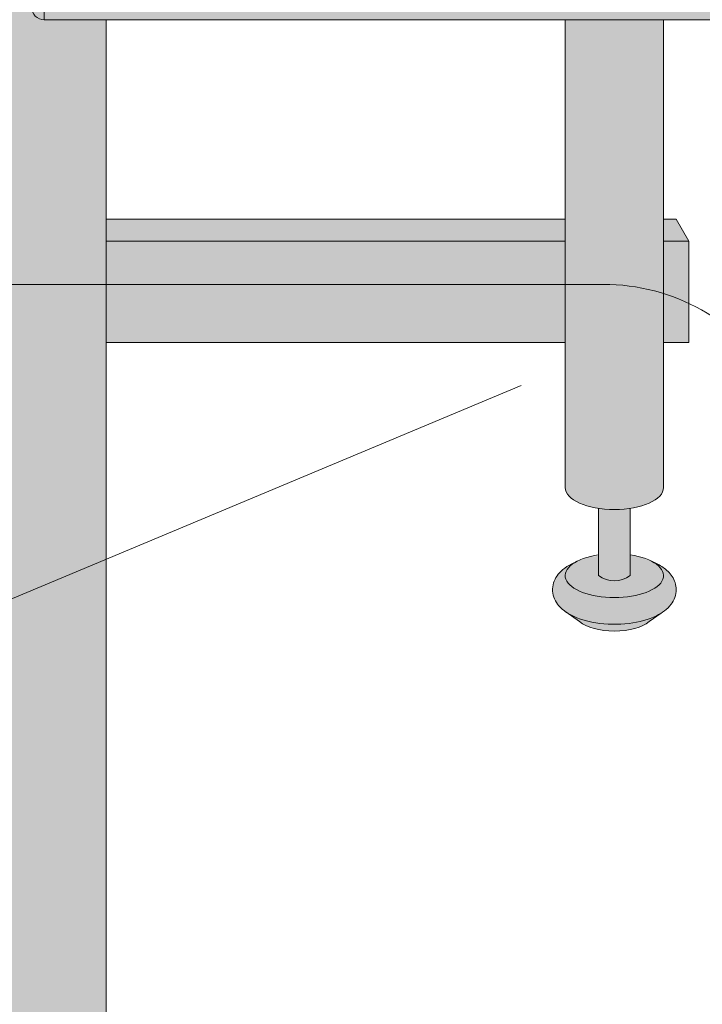
# Model space of a CAD drawing. Units: inches. Extents: x -4 to 891, y -14 to 363.
# Drawn here: x 347 to 354, y 190 to 200 of the extents above; entities that cross this region are included whole.
import ezdxf

# ---------------------------------------------------------------- set-up
doc = ezdxf.new("R2010")
doc.units = ezdxf.units.IN
doc.header["$LTSCALE"] = 0.375
doc.header["$MEASUREMENT"] = 0
doc.layers.get('0').update_dxf_attribs({"lineweight": 13})
doc.layers.add('OBJECT', color=7, linetype='Continuous', lineweight=13)
doc.layers.add('PHEN FILL', color=251, linetype='Continuous', lineweight=13)
doc.layers.add('Seat Fill Legs', color=254, linetype='Continuous')

# ---------------------------------------------------------------- blocks, each defined once
blk = doc.blocks.new('A$C47D21CCD')
at = {"layer": 'OBJECT'}
for p, q in [((-16.88908985302214, -31.58386272817052), (16.88908985302214, -31.58386272817052)), ((16.07970648188086, -32.5811863369147), (2.94312135135749, -38.08297032540474))]:
    blk.add_line(p, q, dxfattribs=at)
blk.add_arc((16.88908985302214, -33.58386272817052), 2, 31.89959091425975, 90, dxfattribs=at)
blk = doc.blocks.new('SE3216PHS iso')
at = {"layer": 'PHEN FILL'}
h = blk.add_hatch(color=256, dxfattribs=at)
h.paths.add_polyline_path([(6.749999999999998, 3.183060098579574, -0.00350913949626005), (6.624999999999998, 3.161568719445953), (6.624999999999998, 2.610099890393244, 0.4142135623731616), (6.749999999999998, 2.735099890393215)])
h.paths.add_polyline_path([(7.045753175473033, 3.213865767758584, 0.08283301203677157), (7.060178641608102, 3.252387634111775, -0.01276696381697069), (6.94612244426542, 3.220439281192231, -0.005523926710015734), (6.749999999999998, 3.183060098579574), (6.749999999999998, 2.735099890393215, -0.1316524975873676), (6.733253175473039, 2.672599890393248)])
h.paths.add_polyline_path([(-5.875000000000001, 3.386057764933986, -0.02982972797694321), (-6, 3.49796392205229), (-6, 2.735099890393244, 0.4142135623730284), (-5.875, 2.610099890393272)])
h = blk.add_hatch(color=256, dxfattribs=at)
edge = h.paths.add_edge_path()
edge.add_spline(control_points=[(1.480471891503943, -3.229877974226531), (1.475650842816425, -3.233230612620593), (1.470755715990994, -3.236493320916031), (1.38784533606405, -3.289645619464443), (1.290798082574942, -3.320748269303158), (1.078166279086976, -3.354957048082417), (0.9631131711513388, -3.356843504941684), (0.755515658246726, -3.331149188864947), (0.6623829946357671, -3.306507683355198), (0.5277223142703531, -3.239866009517732), (0.4779135014342626, -3.204870750043346), (0.4106728608349965, -3.115996832222015), (0.3897059702149943, -3.064667458498525), (0.3897059702149943, -3.010771466020946), (0.3897059702149943, -2.963583223123555), (0.4057523534948939, -2.917897289426184), (0.453850441565113, -2.844659243021658), (0.4850923664590607, -2.815652697291602), (0.5519675898232106, -2.769108646032725), (0.587385191371244, -2.750441284520639), (0.6255762913261731, -2.734858062955402)], knot_values=[3.710319608146762, 3.710319608146762, 3.710319608146762, 3.710319608146762, 3.749567716570335, 3.749567716570335, 4.366289104912768, 4.366289104912768, 4.983010493255201, 4.983010493255201, 5.549548060287779, 5.549548060287779, 5.957655019175169, 5.957655019175169, 6.283185307179586, 6.283185307179586, 6.283185307179586, 6.568200975221702, 6.568200975221702, 6.853216643263817, 6.853216643263817, 7.113715687015382, 7.113715687015382, 7.113715687015382, 7.113715687015382], degree=3, periodic=0)
edge.add_ellipse((1.00000008786093, -2.872595264192091), major_axis=(-0.4852941176477543, 0), ratio=0.4461342989145661, start_angle=-39.507623382022, end_angle=219.1198090083635)
edge.add_spline(control_points=[(1.376505005738285, -2.735991865053199), (1.378599429032068, -2.736853763182273), (1.380685036438184, -2.737724241306557), (1.444657804822886, -2.764804867066266), (1.499401795823463, -2.7981302601788), (1.575761186316516, -2.882302538803208), (1.602166615693126, -2.930018846608197), (1.615224955041516, -3.038355269958606), (1.59958668315095, -3.094217428626029), (1.548020483244831, -3.175095742275721), (1.516290750481052, -3.204968936870193), (1.480471891503943, -3.229877974226531)], knot_values=[2.315626468868737, 2.315626468868737, 2.315626468868737, 2.315626468868737, 2.329954698229385, 2.329954698229385, 2.757020489243333, 2.757020489243333, 3.087869565019, 3.087869565019, 3.418718640794668, 3.418718640794668, 3.710319608146762, 3.710319608146762, 3.710319608146762, 3.710319608146762], degree=3, periodic=0)
h = blk.add_hatch(color=256, dxfattribs=at)
edge = h.paths.add_edge_path()
edge.add_ellipse((1.00000008786093, -2.872595264192091), major_axis=(-0.4852941176477543, 0), ratio=0.4461342989145661, start_angle=-39.50762338202202, end_angle=219.1198090083635, ccw=False)
edge.add_ellipse((1.00000008786093, -2.872595264192091), major_axis=(-0.4852941176477543, 0), ratio=0.4461342989145661, start_angle=-71.21791428957141, end_angle=-39.50762338202202, ccw=False)
edge.add_line((0.8437500878609296, -2.667617881954675), (0.8437500878618391, -2.872595264192091))
edge.add_arc((1.000000087861839, -2.662701259634991), 0.2616668791593919, 233.3351418275715, 306.6648581724285)
edge.add_line((1.156250087861839, -2.872595264192091), (1.156250087861839, -2.667617881954817))
edge.add_ellipse((1.00000008786093, -2.872595264192091), major_axis=(-0.4852941176477543, 0), ratio=0.4461342989145661, start_angle=219.1198090083635, end_angle=251.2179142893467, ccw=False)
h = blk.add_hatch(color=256, dxfattribs=at)
edge = h.paths.add_edge_path()
edge.add_ellipse((1.000000087854375, -3.24759526419209), major_axis=(-0.3860226814673828, 0), ratio=0.4461342989145661, start_angle=27.38839318208361, end_angle=152.6116068179163)
edge.add_line((1.342752943782545, -3.326818956343092), (1.48047189156981, -3.22987797418022))
edge.add_spline(control_points=[(1.480471891568989, -3.229877974180765), (1.475650842860744, -3.233230612590894), (1.470755716014027, -3.236493320901555), (1.38784533606405, -3.289645619464443), (1.290798082574942, -3.320748269303158), (1.078166279086976, -3.354957048082417), (0.9631131711513388, -3.356843504941684), (0.755515658246726, -3.331149188864947), (0.6623829946357671, -3.306507683355198), (0.5680262332905335, -3.259811851306337), (0.552479496002362, -3.251276433947049), (0.5376029455902325, -3.2419936363507)], knot_values=[3.710319607968221, 3.710319607968221, 3.710319607968221, 3.710319607968221, 3.749567716570335, 3.749567716570335, 4.366289104912768, 4.366289104912768, 4.983010493255201, 4.983010493255201, 5.549548060287779, 5.549548060287779, 5.665944076236627, 5.665944076236627, 5.665944076236627, 5.665944076236627], degree=3, periodic=0)
edge.add_line((0.5376029455839912, -3.241993636346925), (0.6572472319262036, -3.326818956343096))
at = {"layer": 'Seat Fill Legs'}
h = blk.add_hatch(color=256, dxfattribs=at)
h.paths.add_polyline_path([(12.23529420548937, 0.6415063509457729), (12.11029420548937, 0.4249999999996936), (12.11029420549028, -0.5750000000011628), (12.23529420549028, -0.3584936490539471)])
h.paths.add_polyline_path([(12.11029420548937, 0.4249999999996934), (11.98529420548937, 0.4249999999997502), (11.98529420548937, -0.5750000000011593), (12.11029420549028, -0.5750000000011593)])
h.paths.add_polyline_path([(12.23529420548937, 0.6415063509457699), (11.98529420548937, 0.6415063509457699), (11.98529420548937, 0.4249999999997503), (12.11029420548937, 0.4249999999996933)])
edge = h.paths.add_edge_path(flags=17)
edge.add_arc((11.50000008784071, -0.07500000000352583), 0.4852941176486639, -29.99999999959209, 3.062723408220336e-10, ccw=False)
edge.add_line((11.92027712203333, -0.3176470588248659), (11.01470597019386, -1.886142303679651))
edge.add_line((11.01470597019386, -1.886142303679651), (11.01470597019386, -2.004277139781793))
edge.add_ellipse((11.50000008784162, -2.004277139781811), major_axis=(-0.4852941176477543, 0), ratio=0.4461342989145661, start_angle=0, end_angle=71.21791429198173)
edge.add_ellipse((11.50000008784162, -2.004277139781811), major_axis=(-0.4852941176477543, 0), ratio=0.4461342989145661, start_angle=71.21791429198173, end_angle=108.7820857130619)
edge.add_ellipse((11.50000008784162, -2.004277139781811), major_axis=(-0.4852941176477543, 0), ratio=0.4461342989145661, start_angle=108.7820857130619, end_angle=180)
edge.add_line((11.98529420548937, -2.004277139781837), (11.98529420548937, -0.07500000000093188))
edge = h.paths.add_edge_path()
edge.add_ellipse((-1.3125, 11.8851769641194), major_axis=(0, 1.5), ratio=0.2782563952484149, start_angle=-35.14404620465788, end_angle=0)
edge.add_ellipse((-1.3125, 11.8851769641194), major_axis=(0, 1.5), ratio=0.2782563952484149, start_angle=0, end_angle=86.6079220111048)
edge.add_line((-1.729153342740854, 11.97392949092369), (-1.072239222354194, 13.11173812364296))
h.paths.add_polyline_path([(11.98529420548937, 10.59632543434498), (11.01470597019386, 8.915217297585738), (11.01470597019386, 0.05503416691454634), (11.07972305365172, 0.1676470588234569, -0.7673269879734168), (11.98529420548937, -0.07500000000104484)])
h.paths.add_polyline_path([(0.5147059702131753, 0.4249999999990681), (0.2647059702122658, 0.4249999999990113), (0.2647059702111332, -0.5750000000011697), (0.5147059702131753, -0.5750000000011674)])
h.paths.add_polyline_path([(0.5147059702131753, 0.64150635094577), (0.3897059702122658, 0.6415063509457699), (0.2647059702122658, 0.4249999999990113), (0.5147059702131753, 0.4249999999990681)])
h = blk.add_hatch(color=256, dxfattribs=at)
edge = h.paths.add_edge_path()
edge.add_line((-3.978939131003303, 2.610099890393272), (-5.145316324385198, 2.610099890393275))
edge.add_arc((-6.062500000000001, 3.459378469650824), 1.25, 270.00000000000006, 317.20143999984987, ccw=False)
edge.add_line((-6.0625, 2.209378469650824), (-7.187500000000008, 2.209378469650824))
edge.add_ellipse((-7.1875, 1.709378469650824), major_axis=(0, 0.5), ratio=0.280884925384612, start_angle=0, end_angle=3.272727272728106)
edge.add_ellipse((-7.1875, 1.709378469650824), major_axis=(0, 0.5), ratio=0.280884925384612, start_angle=3.272727272728106, end_angle=6.5454545454642)
edge.add_ellipse((-7.1875, 1.709378469650824), major_axis=(0, 0.5), ratio=0.280884925384612, start_angle=6.5454545454642, end_angle=9.818181818182078)
edge.add_ellipse((-7.1875, 1.709378469650824), major_axis=(0, 0.5), ratio=0.280884925384612, start_angle=9.818181818182078, end_angle=13.09090909093105)
edge.add_ellipse((-7.1875, 1.709378469650824), major_axis=(0, 0.5), ratio=0.280884925384612, start_angle=13.09090909093105, end_angle=16.36363636364165)
edge.add_ellipse((-7.1875, 1.709378469650824), major_axis=(0, 0.5), ratio=0.280884925384612, start_angle=16.36363636364165, end_angle=19.63636363636146)
edge.add_ellipse((-7.1875, 1.709378469650824), major_axis=(0, 0.5), ratio=0.280884925384612, start_angle=19.63636363636146, end_angle=22.90909090909221)
edge.add_ellipse((-7.1875, 1.709378469650824), major_axis=(0, 0.5), ratio=0.280884925384612, start_angle=22.90909090909221, end_angle=26.18181818185359)
edge.add_ellipse((-7.1875, 1.709378469650824), major_axis=(0, 0.5), ratio=0.280884925384612, start_angle=26.18181818185359, end_angle=29.45454545456593)
edge.add_ellipse((-7.1875, 1.709378469650824), major_axis=(0, 0.5), ratio=0.280884925384612, start_angle=29.45454545456593, end_angle=32.7272727273238)
edge.add_ellipse((-7.1875, 1.709378469650824), major_axis=(0, 0.5), ratio=0.280884925384612, start_angle=32.7272727273238, end_angle=36.00000000008305)
edge.add_ellipse((-7.1875, 1.709378469650824), major_axis=(0, 0.5), ratio=0.280884925384612, start_angle=36.00000000008305, end_angle=39.27272727273309)
edge.add_ellipse((-7.1875, 1.709378469650824), major_axis=(0, 0.5), ratio=0.280884925384612, start_angle=39.27272727273309, end_angle=42.54545454546277)
edge.add_ellipse((-7.1875, 1.709378469650824), major_axis=(0, 0.5), ratio=0.280884925384612, start_angle=42.54545454546277, end_angle=45.81818181819028)
edge.add_ellipse((-7.1875, 1.709378469650824), major_axis=(0, 0.5), ratio=0.280884925384612, start_angle=45.81818181819028, end_angle=49.0909090909859)
edge.add_ellipse((-7.1875, 1.709378469650824), major_axis=(0, 0.5), ratio=0.280884925384612, start_angle=49.0909090909859, end_angle=52.36363636367671)
edge.add_ellipse((-7.1875, 1.709378469650824), major_axis=(0, 0.5), ratio=0.280884925384612, start_angle=52.36363636367671, end_angle=55.63636363639088)
edge.add_ellipse((-7.1875, 1.709378469650824), major_axis=(0, 0.5), ratio=0.280884925384612, start_angle=55.63636363639088, end_angle=58.90909090919374)
edge.add_ellipse((-7.1875, 1.709378469650824), major_axis=(0, 0.5), ratio=0.280884925384612, start_angle=58.90909090919374, end_angle=62.1818181819081)
edge.add_ellipse((-7.1875, 1.709378469650824), major_axis=(0, 0.5), ratio=0.280884925384612, start_angle=62.1818181819081, end_angle=65.45454545456629)
edge.add_ellipse((-7.1875, 1.709378469650824), major_axis=(0, 0.5), ratio=0.280884925384612, start_angle=65.45454545456629, end_angle=68.72727272727602)
edge.add_ellipse((-7.1875, 1.709378469650824), major_axis=(0, 0.5), ratio=0.280884925384612, start_angle=68.72727272727602, end_angle=72.00000000005846)
edge.add_ellipse((-7.1875, 1.709378469650824), major_axis=(0, 0.5), ratio=0.280884925384612, start_angle=72.00000000005846, end_angle=75.27272727274851)
edge.add_ellipse((-7.1875, 1.709378469650824), major_axis=(0, 0.5), ratio=0.280884925384612, start_angle=75.27272727274851, end_angle=78.54545454546711)
edge.add_ellipse((-7.1875, 1.709378469650824), major_axis=(0, 0.5), ratio=0.280884925384612, start_angle=78.54545454546711, end_angle=81.81818181820407)
edge.add_ellipse((-7.1875, 1.709378469650824), major_axis=(0, 0.5), ratio=0.280884925384612, start_angle=81.81818181820407, end_angle=85.09090909091421)
edge.add_ellipse((-7.1875, 1.709378469650824), major_axis=(0, 0.5), ratio=0.280884925384612, start_angle=85.09090909091421, end_angle=88.36363636364277)
edge.add_ellipse((-7.1875, 1.709378469650824), major_axis=(0, 0.5), ratio=0.280884925384612, start_angle=88.36363636364277, end_angle=91.63636363636996)
edge.add_ellipse((-7.1875, 1.709378469650824), major_axis=(0, 0.5), ratio=0.280884925384612, start_angle=91.63636363636996, end_angle=94.90909090911597)
edge.add_ellipse((-7.1875, 1.709378469650824), major_axis=(0, 0.5), ratio=0.280884925384612, start_angle=94.90909090911597, end_angle=98.18181818181966)
edge.add_ellipse((-7.1875, 1.709378469650824), major_axis=(0, 0.5), ratio=0.280884925384612, start_angle=98.18181818181966, end_angle=101.454545454584)
edge.add_ellipse((-7.1875, 1.709378469650824), major_axis=(0, 0.5), ratio=0.280884925384612, start_angle=101.454545454584, end_angle=104.7272727273279)
edge.add_ellipse((-7.1875, 1.709378469650824), major_axis=(0, 0.5), ratio=0.280884925384612, start_angle=104.7272727273279, end_angle=108.0000000000664)
edge.add_ellipse((-7.1875, 1.709378469650824), major_axis=(0, 0.5), ratio=0.280884925384612, start_angle=108.0000000000664, end_angle=111.2727272727522)
edge.add_ellipse((-7.1875, 1.709378469650824), major_axis=(0, 0.5), ratio=0.280884925384612, start_angle=111.2727272727522, end_angle=114.5454545455434)
edge.add_ellipse((-7.1875, 1.709378469650824), major_axis=(0, 0.5), ratio=0.280884925384612, start_angle=114.5454545455434, end_angle=117.8181818182023)
edge.add_ellipse((-7.1875, 1.709378469650824), major_axis=(0, 0.5), ratio=0.280884925384612, start_angle=117.8181818182023, end_angle=121.0909090910451)
edge.add_ellipse((-7.1875, 1.709378469650824), major_axis=(0, 0.5), ratio=0.280884925384612, start_angle=121.0909090910451, end_angle=124.3636363637048)
edge.add_ellipse((-7.1875, 1.709378469650824), major_axis=(0, 0.5), ratio=0.280884925384612, start_angle=124.3636363637048, end_angle=127.6363636364485)
edge.add_ellipse((-7.1875, 1.709378469650824), major_axis=(0, 0.5), ratio=0.280884925384612, start_angle=127.6363636364485, end_angle=130.9090909092176)
edge.add_ellipse((-7.1875, 1.709378469650824), major_axis=(0, 0.5), ratio=0.280884925384612, start_angle=130.9090909092176, end_angle=134.1818181818882)
edge.add_ellipse((-7.1875, 1.709378469650824), major_axis=(0, 0.5), ratio=0.280884925384612, start_angle=134.1818181818882, end_angle=137.4545454545632)
edge.add_ellipse((-7.1875, 1.709378469650824), major_axis=(0, 0.5), ratio=0.280884925384612, start_angle=137.4545454545632, end_angle=140.7272727273404)
edge.add_ellipse((-7.1875, 1.709378469650824), major_axis=(0, 0.5), ratio=0.280884925384612, start_angle=140.7272727273404, end_angle=144.0000000000088)
edge.add_ellipse((-7.1875, 1.709378469650824), major_axis=(0, 0.5), ratio=0.280884925384612, start_angle=144.0000000000088, end_angle=147.272727272777)
edge.add_ellipse((-7.1875, 1.709378469650824), major_axis=(0, 0.5), ratio=0.280884925384612, start_angle=147.272727272777, end_angle=150.5454545454758)
edge.add_ellipse((-7.1875, 1.709378469650824), major_axis=(0, 0.5), ratio=0.280884925384612, start_angle=150.5454545454758, end_angle=153.818181818209)
edge.add_ellipse((-7.1875, 1.709378469650824), major_axis=(0, 0.5), ratio=0.280884925384612, start_angle=153.818181818209, end_angle=157.0909090909122)
edge.add_ellipse((-7.1875, 1.709378469650824), major_axis=(0, 0.5), ratio=0.280884925384612, start_angle=157.0909090909122, end_angle=160.363636363637)
edge.add_ellipse((-7.1875, 1.709378469650824), major_axis=(0, 0.5), ratio=0.280884925384612, start_angle=160.363636363637, end_angle=163.6363636363655)
edge.add_ellipse((-7.1875, 1.709378469650824), major_axis=(0, 0.5), ratio=0.280884925384612, start_angle=163.6363636363655, end_angle=166.909090909092)
edge.add_ellipse((-7.1875, 1.709378469650824), major_axis=(0, 0.5), ratio=0.280884925384612, start_angle=166.909090909092, end_angle=170.1818181818198)
edge.add_ellipse((-7.1875, 1.709378469650824), major_axis=(0, 0.5), ratio=0.280884925384612, start_angle=170.1818181818198, end_angle=173.4545454545464)
edge.add_ellipse((-7.1875, 1.709378469650824), major_axis=(0, 0.5), ratio=0.280884925384612, start_angle=173.4545454545464, end_angle=176.7272727272763)
edge.add_ellipse((-7.1875, 1.709378469650824), major_axis=(0, 0.5), ratio=0.280884925384612, start_angle=176.7272727272763, end_angle=180)
edge.add_line((-7.187499999999998, 1.209378469650824), (-6.0625, 1.209378469650824))
edge.add_arc((-6.0625, 3.459378469650824), 2.25, 270, 337.8237388716248)
h.paths.add_polyline_path([(6.624999999999998, 3.161568719445954, -0.03477798890632209), (5.375000000000001, 3.044074334484632), (-4.374999999822284, 3.044074334483985, -0.03997220191750533), (-5.315401071396508, 3.117037941517022, -0.111672638896056), (-5.875000000000001, 3.386057764933987), (-5.875000000000001, 2.610099890393276), (6.624999999999998, 2.610099890393245)])
edge = h.paths.add_edge_path()
edge.add_line((1.485294205508561, 2.610099890393257), (0.5147059702131753, 2.61009989039326))
edge.add_line((0.5147059702131753, 2.61009989039326), (0.5147059702131753, -2.004277139773331))
edge.add_ellipse((1.000000087861839, -2.004277139781811), major_axis=(-0.4852941176477543, 0), ratio=0.4461342989145661, start_angle=0, end_angle=71.21791428945994)
edge.add_ellipse((1.000000087861839, -2.004277139781811), major_axis=(-0.4852941176477543, 0), ratio=0.4461342989145661, start_angle=71.21791428945994, end_angle=108.7820857105401)
edge.add_ellipse((1.000000087861839, -2.004277139781811), major_axis=(-0.4852941176477543, 0), ratio=0.4461342989145661, start_angle=108.7820857105401, end_angle=180)
edge.add_line((1.485294205509593, -2.004277139781816), (1.485294205508561, 2.610099890393257))
h.paths.add_polyline_path([(6.014705970193863, 0.424999999999341), (1.485294205509049, 0.4249999999990681), (1.485294205509274, -0.5750000000011591), (6.014705970193863, -0.5750000000011203)])
h.paths.add_polyline_path([(6.014705970193864, 0.6415063509457983), (1.485294205509001, 0.6415063509457983), (1.48529420550905, 0.4249999999990681), (6.014705970193864, 0.424999999999341)])
h.paths.add_polyline_path([(11.01470597019386, 0.64150635094577), (6.985294205488661, 0.6415063509457181), (6.985294205488676, 0.4249999999993787), (11.01470597019386, 0.4249999999996366)])
h.paths.add_polyline_path([(11.01470597019386, 0.4249999999996365), (6.985294205488675, 0.4249999999993787), (6.985294205488738, -0.5750000000011991), (10.65095557432629, -0.5750000000011024), (11.01470597019386, 0.05503416691454988)])
h.paths.add_polyline_path([(11.92027712203333, -0.3176470588248659, 1), (11.07972305365172, 0.1676470588234569), (6.985294205489137, -6.924111734166783), (6.985294205489258, -8.865288204764502)])
edge = h.paths.add_edge_path()
edge.add_line((6.985294205488506, 3.109147759972088), (6.733253175473032, 2.672599890393237))
edge.add_arc((6.624999999999999, 2.735099890393217), 0.1249999999999716, 269.9999999998954, 330.00000000000307, ccw=False)
edge.add_line((6.624999999999771, 2.610099890393245), (6.014705970193863, 2.610099890393247))
edge.add_line((6.014705970193863, 2.610099890393247), (6.014705970193862, -10.66453117762742))
edge.add_ellipse((6.500000087841617, -10.66453117762741), major_axis=(-0.4852941176477543, 0), ratio=0.4461342989145661, start_angle=0, end_angle=71.21791429198173)
edge.add_ellipse((6.500000087841617, -10.66453117762741), major_axis=(-0.4852941176477543, 0), ratio=0.4461342989145661, start_angle=71.21791429198173, end_angle=108.7820857130619)
edge.add_ellipse((6.500000087841617, -10.66453117762741), major_axis=(-0.4852941176477543, 0), ratio=0.4461342989145661, start_angle=108.7820857130619, end_angle=180)
edge.add_line((6.985294205489371, -10.66453117762739), (6.985294205488506, 3.109147759972087))
edge = h.paths.add_edge_path()
edge.add_line((-3.514705794511457, 2.61009989039327), (-3.978939131003303, 2.610099890393271))
edge.add_arc((-6.0625, 3.459378469650825), 2.25, 314.50571715419284, 337.82373887162476, ccw=False)
edge.add_line((-4.485294029806136, 1.854722329667921), (-4.485294029806136, -10.66453117762741))
edge.add_ellipse((-3.999999912158382, -10.66453117762741), major_axis=(-0.4852941176477543, 0), ratio=0.4461342989145661, start_angle=0, end_angle=71.21791429198173)
edge.add_ellipse((-3.999999912158382, -10.66453117762741), major_axis=(-0.4852941176477543, 0), ratio=0.4461342989145661, start_angle=71.21791429198173, end_angle=108.7820857130619)
edge.add_ellipse((-3.999999912158382, -10.66453117762741), major_axis=(-0.4852941176477543, 0), ratio=0.4461342989145661, start_angle=108.7820857130619, end_angle=180)
edge.add_line((-3.514705794510628, -10.6645311776274), (-3.514705794511457, 2.61009989039327))
h.paths.add_polyline_path([(-7.187499999999999, 2.209378469650824), (-6.793986032022644, 2.209378469650824), (-6.798698565459499, 2.254919709366804), (-6.80381905192181, 2.299888535558957), (-6.809342118698028, 2.344237764325386), (-6.815261970666031, 2.387920861881845), (-6.821572396373651, 2.430891993387921), (-6.828266774556056, 2.473106071038831), (-6.835338081083196, 2.51451880137477), (-6.84277889632997, 2.555086731756192), (-6.850581412961264, 2.594767295956495), (-6.858737444123872, 2.633518858825316), (-6.867238432036664, 2.671300759974272), (-6.87607545696981, 2.708073356440401), (-6.885239246604029, 2.743798064281752), (-6.894720185759479, 2.778437399061876), (-6.904508326484676, 2.811955015180847), (-6.914593398494405, 2.844315744010927), (-6.924964819945903, 2.875485630797614), (-6.935611708542003, 2.905431970287145), (-6.946522892949397, 2.93412334104242), (-6.957686924520277, 2.961529638412452), (-6.969092089304911, 2.987622106119761), (-6.980726420342646, 3.012373366433235), (-6.992577710218244, 3.035757448894308), (-7.004633523870717, 3.05774981756685), (-7.016881211640821, 3.078327396781484), (-7.029307922543873, 3.097468595348106), (-7.041900617753734, 3.115153329210504), (-7.054646084283923, 3.13136304251976), (-7.067530948851338, 3.146080727104053), (-7.080541691908481, 3.159290940314767), (-7.093664661828736, 3.170979821229632), (-7.106886089230645, 3.18113510519658), (-7.120192101425375, 3.189746136702389), (-7.133568736972842, 3.196803880553148), (-7.147001960330869, 3.202300931354487), (-7.160477676582014, 3.206231521281725), (-7.173981746222887, 3.208591526131851), (-7.187499999999998, 3.209378469650825), (-7.3125, 3.209378469650823), (-7.326596806459663, 3.2085227060454), (-7.340677528207419, 3.205956391670928), (-7.354726098884341, 3.201682454738664), (-7.368726488816421, 3.19570577188818), (-7.382662723304775, 3.188033162623033), (-7.396518900853072, 3.178673381529563), (-7.410279211311342, 3.1676371082878), (-7.423927953915708, 3.154936935485729), (-7.437449555203301, 3.140587354250884), (-7.450828586781778, 3.124604737715786), (-7.464049782933343, 3.10700732233585), (-7.477098058033407, 3.08781518708119), (-7.489958523763366, 3.067050230526316), (-7.502616506098463, 3.044736145863336), (-7.51505756205131, 3.020898393867704), (-7.527267496151348, 2.995564173846827), (-7.539232376642299, 2.968762392605251), (-7.550938551378418, 2.940523631461668), (-7.562372663402, 2.910880111354845), (-7.573521666183808, 2.879865656078967), (-7.584372838509426, 2.847515653690092), (-7.594913798994392, 2.813867016127567), (-7.605132520211546, 2.778958137097751), (-7.615017342414623, 2.74282884826436), (-7.624556986842194, 2.705520373801715), (-7.633740568586862, 2.667075283355808), (-7.642557609015289, 2.627537443472308), (-7.650998047724413, 2.586951967543833), (-7.65905225402051, 2.545365164334516), (-7.666711037908143, 2.502824485141255), (-7.673965660575907, 2.45937846965093), (-7.680807844367781, 2.415076690555003), (-7.687229782227942, 2.369969696987238), (-7.693224146608714, 2.324108956845766), (-7.698784097831715, 2.277546798066694), (-7.70390329189165, 2.230336348918124), (-7.708575887695256, 2.1825314773788), (-7.712796553725967, 2.134186729674423), (-7.716560474127277, 2.085357268038981), (-7.719863354197715, 2.036098807774152), (-7.722701425291209, 1.986467553676683), (-7.72507144911717, 1.936520135907846), (-7.726970721435417, 1.886313545377006), (-7.728397075141755, 1.835905068715462), (-7.72934888274076, 1.785352222908726), (-7.729825058202678, 1.73471268967157), (-7.729825058202679, 1.68404424963003), (-7.729348882740756, 1.633404716392848), (-7.728397075141754, 1.582851870586272), (-7.726970721435407, 1.532443393924476), (-7.725071449117171, 1.482236803393933), (-7.722701425291214, 1.432289385624992), (-7.719863354197717, 1.382658131527537), (-7.71656047412727, 1.333399671262687), (-7.712796553725967, 1.284570209627377), (-7.708575887695253, 1.236225461922911), (-7.703903291891637, 1.188420590383502), (-7.698784097831703, 1.141210141234956), (-7.693224146608737, 1.094647982455944), (-7.687229782227927, 1.048787242314411), (-7.680807844367784, 1.003680248746696), (-7.6739656605759, 0.9593784696507899), (-7.666711037908143, 0.9159324541604308), (-7.659052254020529, 0.8733917749671329), (-7.650998047724396, 0.8318049717578484), (-7.642557609015299, 0.7912194958293113), (-7.633740568586854, 0.7516816559458759), (-7.624556986842176, 0.7132365654999102), (-7.615017342414651, 0.675928091037318), (-7.605132520211571, 0.6397988022040173), (-7.594913798994405, 0.6048899231740106), (-7.58437283850943, 0.5712412856116336), (-7.573521666183823, 0.5388912832226582), (-7.562372663402006, 0.5078768279467494), (-7.550938551378405, 0.4782333078398913), (-7.539232376642256, 0.4499945466963102), (-7.527267496151355, 0.4231927654548557), (-7.515057562051328, 0.3978585454339489), (-7.502616506098488, 0.3740207934383131), (-7.489958523763338, 0.3517067087753492), (-7.477098058033413, 0.3309417522204763), (-7.464049782933364, 0.3117496169658294), (-7.450828586781769, 0.2941522015858635), (-7.437449555203306, 0.2781695850507475), (-7.423927953915718, 0.263820003815916), (-7.410279211311332, 0.2511198310138432), (-7.396518900853057, 0.2400835577720772), (-7.382662723304786, 0.2307237766786194), (-7.368726488816412, 0.2230511674134639), (-7.354726098884328, 0.2170744845629797), (-7.340677528207417, 0.2128005476307191), (-7.326596806459651, 0.2102342332562461), (-7.312499999999999, 0.2093784696508241), (-7.187500000000004, 0.2093784696508241), (-7.173981746222877, 0.2101654131697992), (-7.160477676582019, 0.2125254180199216), (-7.147001960330868, 0.2164560079471642), (-7.133568736972847, 0.2219530587485008), (-7.120192101425378, 0.229010802599257), (-7.106886089230655, 0.2376218341050675), (-7.093664661828751, 0.247777118072003), (-7.080541691908492, 0.2594659989868906), (-7.067530948851346, 0.272676212197589), (-7.054646084283918, 0.2873938967819103), (-7.041900617753743, 0.3036036100911503), (-7.029307922543889, 0.3212883439535235), (-7.016881211640819, 0.3404295425201429), (-7.004633523870709, 0.3610071217348025), (-6.992577710218263, 0.3829994904073288), (-6.98072642034266, 0.4063835728684362), (-6.969092089304917, 0.4311348331818476), (-6.957686924520283, 0.4572273008892096), (-6.946522892949386, 0.4846335982592374), (-6.935611708541995, 0.5133249690145085), (-6.924964819945895, 0.5432713085040319), (-6.914593398494411, 0.5744411952907176), (-6.90450832648469, 0.6068019241207612), (-6.894720185759517, 0.6403195402396782), (-6.885239246604041, 0.6749588750198514), (-6.876075456969839, 0.7106835828611882), (-6.867238432036647, 0.7474561793273087), (-6.858737444123888, 0.7852380804763133), (-6.850581412961239, 0.8239896433451319), (-6.842778896329951, 0.8636702075454599), (-6.835338081083188, 0.9042381379268445), (-6.828266774556023, 0.9456508682628968), (-6.821572396373658, 0.987864945913608), (-6.815261970666018, 1.030836077419755), (-6.809342118698042, 1.074519174976209), (-6.803819051921797, 1.118868403742629), (-6.798698565459489, 1.163837229934824), (-6.793986032022644, 1.209378469650824), (-7.187500000000004, 1.209378469650824), (-7.195517693189743, 1.210193917687757), (-7.203509234330794, 1.212637601976549), (-7.211448556677015, 1.216701551726976), (-7.219309763809119, 1.222372511179656), (-7.22706721410341, 1.229631982843575), (-7.23469560436943, 1.238456287831062), (-7.242170052383708, 1.248816643093396), (-7.249466178050405, 1.260679255305144), (-7.256560182924114, 1.274005431090921), (-7.263428927835446, 1.28875170323525), (-7.270050008366167, 1.304869972463332), (-7.276401827927812, 1.322307664331287), (-7.2824636682052, 1.341007900712603), (-7.288215756735323, 1.360909685323141), (-7.293639331400959, 1.381948102678165), (-7.29871670162889, 1.40405452983306), (-7.303431306092744, 1.427156860217422), (-7.307767766732702, 1.451179738831287), (-7.311711938915508, 1.47604480803798), (-7.315250957571295, 1.501670963149855), (-7.318373279156829, 1.527974616975495), (-7.321068719308058, 1.554869972463314), (-7.323328486059459, 1.582269302554005), (-7.325145208521599, 1.610083236327924), (-7.326512960923408, 1.638221050514185), (-7.327427281940842, 1.666590965411401), (-7.327885189248793, 1.695100444253957), (-7.327885189248794, 1.723656495047652), (-7.327427281940845, 1.752165973890212), (-7.326512960923409, 1.78053588878748), (-7.325145208521597, 1.808673702973731), (-7.323328486059466, 1.836487636747515), (-7.321068719308058, 1.863886966838241), (-7.31837327915683, 1.890782322326157), (-7.31525095757131, 1.917085976151717), (-7.311711938915504, 1.942712131263734), (-7.307767766732699, 1.967577200470271), (-7.303431306092739, 1.991600079084233), (-7.298716701628895, 2.014702409468547), (-7.293639331400954, 2.036808836623518), (-7.288215756735329, 2.057847253978461), (-7.282463668205208, 2.077749038589024), (-7.27640182792782, 2.096449274970357), (-7.270050008366167, 2.113886966838342), (-7.263428927835448, 2.130005236066425), (-7.256560182924113, 2.144751508210718), (-7.249466178050411, 2.158077683996491), (-7.242170052383708, 2.169940296208252), (-7.234695604369425, 2.180300651470593), (-7.227067214103411, 2.189124956458073), (-7.219309763809123, 2.196384428121995), (-7.211448556677017, 2.202055387574671), (-7.2035092343308, 2.2061193373251), (-7.195517693189741, 2.208563021613892)])
h = blk.add_hatch(color=256, dxfattribs=at)
edge = h.paths.add_edge_path()
edge.add_ellipse((1.000000087861839, -2.004277139781811), major_axis=(-0.4852941176477543, 0), ratio=0.4461342989145661, start_angle=71.21791428945969, end_angle=108.7820857105403)
edge.add_line((1.156250087861839, -2.209254522019284), (1.156250087861839, -2.872595264192062))
edge.add_arc((1.000000087861839, -2.662701259634991), 0.2616668791593919, 233.3351418275715, 306.66485817242847, ccw=False)
edge.add_line((0.8437500878618391, -2.872595264192091), (0.8437500878618391, -2.209254522019085))
for p, q in [((6.624999999999998, 2.610099890393245), (6.624999999999998, 3.161568719445956)), ((-5.875000000000003, 2.610099890393276), (6.624999999999771, 2.610099890393245)), ((0.5147059702131753, -2.004277139781811), (0.5147059702131753, 2.61009989039326)), ((1.485294205509593, -2.004277139781811), (1.485294205508561, 2.610099890393258)), ((6.014705970193862, -10.66453117762741), (6.014705970193863, 2.610099890393247)), ((0.2647059702122658, 0.4249999999990113), (0.3897059702122658, 0.6415063509457699)), ((0.5147059702131753, 0.6415063509457699), (0.3897059702122658, 0.6415063509457699)), ((6.014705970193864, 0.6415063509457984), (1.485294205508968, 0.6415063509457983)), ((0.2647059702122658, 0.4249999999990113), (0.2647059702111332, -0.5750000000011697)), ((0.5147059702122658, 0.4249999999990681), (0.2647059702122658, 0.4249999999990113)), ((6.014705970193863, 0.424999999999341), (1.485294205507774, 0.4249999999990681)), ((0.5147059702131753, -0.5750000000011675), (0.2647059702111332, -0.5750000000011697)), ((6.014705970193863, -0.5750000000011203), (1.485294205509273, -0.575000000001159)), ((0.8437500878618391, -2.209254522019284), (0.8437500878618391, -2.872595264192091)), ((1.156250087861839, -2.872595264192091), (1.156250087861839, -2.209254522019284)), ((0.6572472319262057, -3.326818956343096), (0.5376029455811602, -3.241993636344921)), ((1.342752943782545, -3.326818956343095), (1.480471891506671, -3.229877974224655))]:
    blk.add_line(p, q)
for centre, radius, start, end in [((6.624999999999998, 2.735099890393217), 0.1249999999999716, 269.9999999998957, 1.302755197527456e-11), ((1.000000087861839, -2.662701259634991), 0.261666879159392, 233.3351418275886, 306.6648581724114)]:
    blk.add_arc(centre, radius, start, end)
at = {"extrusion": (0, 0, -1)}
for centre, major_axis, start_param, end_param in [((1.000000087861839, -2.004277139781811), (-0.4852941176477543, 0), 3.141592653589793, 6.283185307179586), ((1.00000008786093, -2.872595264192091), (-0.4852941176477543, 0), 1.898605562837577, 7.526172397935726), ((1.000000087854375, -3.24759526419209), (-0.3860226814673828, 0), 3.619610291447921, 5.80516766932146)]:
    blk.add_ellipse(centre, major_axis=major_axis, ratio=0.4461342989145661, start_param=start_param, end_param=end_param, dxfattribs=at)
blk.add_open_spline([(1.376505005738285, -2.735991865053199), (1.378599429032068, -2.736853763182273), (1.380685036438184, -2.737724241306557), (1.444657804822886, -2.764804867066266), (1.499401795823463, -2.7981302601788), (1.575761186316516, -2.882302538803208), (1.602166615693126, -2.930018846608197), (1.615224955041516, -3.038355269958606), (1.59958668315095, -3.094217428626029), (1.544769016195563, -3.18019546209789), (1.507612227017593, -3.212865298957501), (1.38784533606405, -3.289645619464443), (1.290798082574942, -3.320748269303158), (1.078166279086976, -3.354957048082417), (0.9631131711513388, -3.356843504941684), (0.755515658246726, -3.331149188864947), (0.6623829946357671, -3.306507683355198), (0.5277223142703531, -3.239866009517732), (0.4779135014342626, -3.204870750043346), (0.4106728608349965, -3.115996832222015), (0.3897059702149943, -3.064667458498525), (0.3897059702149943, -3.010771466020946), (0.3897059702149943, -2.963583223123555), (0.4057523534948939, -2.917897289426184), (0.453850441565113, -2.844659243021658), (0.4850923664590607, -2.815652697291602), (0.5519675898232106, -2.769108646032725), (0.587385191371244, -2.750441284520639), (0.6255762913261731, -2.734858062955402)], degree=3, knots=[2.315626468868737, 2.315626468868737, 2.315626468868737, 2.315626468868737, 2.329954698229385, 2.329954698229385, 2.757020489243333, 2.757020489243333, 3.087869565019, 3.087869565019, 3.418718640794668, 3.418718640794668, 3.749567716570335, 3.749567716570335, 4.366289104912768, 4.366289104912768, 4.983010493255201, 4.983010493255201, 5.549548060287779, 5.549548060287779, 5.957655019175169, 5.957655019175169, 6.283185307179586, 6.283185307179586, 6.283185307179586, 6.568200975221702, 6.568200975221702, 6.853216643263817, 6.853216643263817, 7.113715687015382, 7.113715687015382, 7.113715687015382, 7.113715687015382])

msp = doc.modelspace()

# ---------------------------------------------------------------- block references
at = {"layer": 'OBJECT'}
msp.add_blockref('A$C47D21CCD', (335.6851005851958, 228.838734509818), dxfattribs=at)
at = {"layer": 'OBJECT', "xscale": -1}
msp.add_blockref('SE3216PHS iso', (353.6851005851958, 197.2548717816475), dxfattribs=at)

doc.saveas('drawing.dxf')
